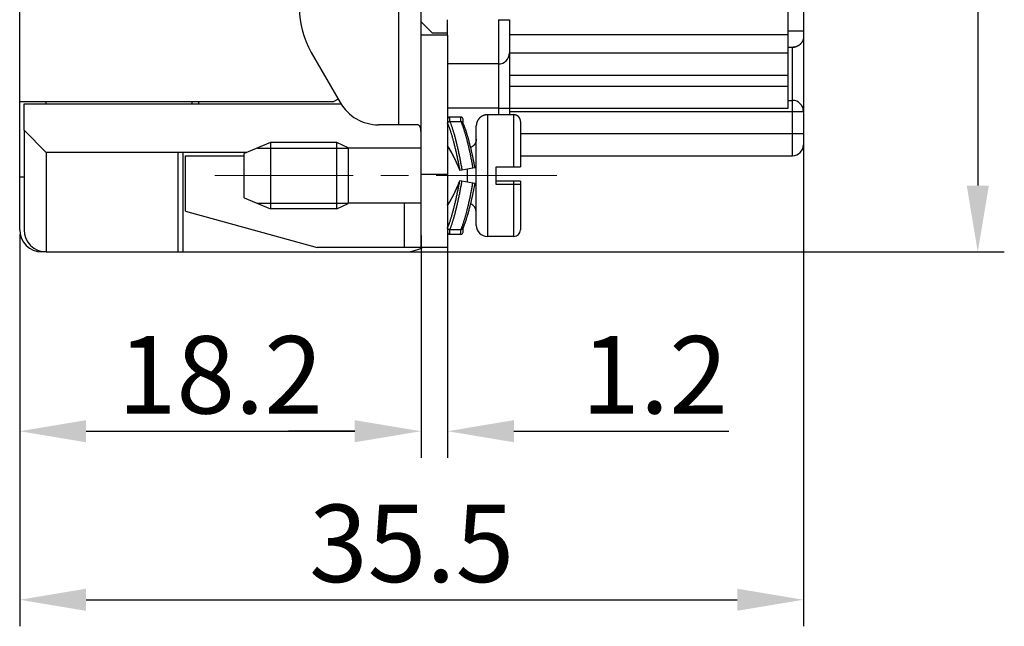
# Model space of a CAD drawing. Units: millimetres. Extents: x 11 to 751, y 29 to 435.
# Drawn here: x 505 to 549, y 325 to 352 of the extents above; entities that cross this region are included whole.
import ezdxf

# ---------------------------------------------------------------- set-up
doc = ezdxf.new("R2010")
doc.units = ezdxf.units.MM
doc.header["$MEASUREMENT"] = 0
doc.linetypes.add('CENTER', pattern=[2, 1.25, -0.25, 0.25, -0.25])
doc.layers.get('0').update_dxf_attribs({"lineweight": 30})
doc.layers.add('CEN', color=1, linetype='CENTER', lineweight=15)
doc.styles.add('Romans字体', font='romans.shx', dxfattribs={"width": 0.75})
doc.dimstyles.new('01', dxfattribs={"dimtxt": 3.5, "dimasz": 3, "dimexe": 1.2, "dimexo": 0.2, "dimgap": 0.8, "dimtad": 1, "dimdec": 1, "dimdsep": 46, "dimtxsty": 'Romans字体', "dimcen": 0, "dimclrd": 1, "dimclre": 6, "dimclrt": 4, "dimazin": 2, "dimtfac": 1, "dimtdec": 1, "dimtofl": 0, "dimtmove": 0, "dimatfit": 3, "dimfxl": 1, "dimtolj": 1, "dimtzin": 0, "dimarcsym": 0})

# ---------------------------------------------------------------- blocks, each defined once
blk = doc.blocks.new('*D80')
at = {"color": 6, "lineweight": -2}
for p, q in [((539.955, 347.501), (539.955, 324.929)), ((504.505, 342.651), (504.505, 324.929))]:
    blk.add_line(p, q, dxfattribs=at)
at = {"color": 1, "lineweight": -2}
blk.add_line((507.505, 326.129), (536.955, 326.129), dxfattribs=at)
at = {"color": 1}
for points in [[(507.505, 326.629), (507.505, 325.629), (504.505, 326.129)], [(536.955, 326.629), (536.955, 325.629), (539.955, 326.129)]]:
    blk.add_solid(points, dxfattribs=at)
at = {"layer": 'Defpoints', "color": 0}
for p in [(539.955, 347.701), (504.505, 342.851), (539.955, 326.129)]:
    blk.add_point(p, dxfattribs=at)
at = {"color": 4, "lineweight": 0, "insert": (522.23, 328.679), "char_height": 3.5, "attachment_point": 5, "style": 'Romans字体'}
blk.add_mtext('\\A1;35.5', dxfattribs=at)
blk = doc.blocks.new('*D74')
at = {"color": 6, "lineweight": -2}
for p, q in [((505.905, 375.851), (549.035, 375.851)), ((505.905, 341.851), (549.035, 341.851))]:
    blk.add_line(p, q, dxfattribs=at)
at = {"color": 1, "lineweight": -2}
blk.add_line((547.835, 372.851), (547.835, 344.851), dxfattribs=at)
at = {"color": 1}
for points in [[(547.335, 372.851), (548.335, 372.851), (547.835, 375.851)], [(547.335, 344.851), (548.335, 344.851), (547.835, 341.851)]]:
    blk.add_solid(points, dxfattribs=at)
at = {"layer": 'Defpoints', "color": 0}
for p in [(505.705, 375.851), (505.705, 341.851), (547.835, 341.851)]:
    blk.add_point(p, dxfattribs=at)
at = {"color": 4, "lineweight": 0, "insert": (545.285, 358.944), "char_height": 3.5, "attachment_point": 5, "rotation": 90, "style": 'Romans字体'}
blk.add_mtext('\\A1;34', dxfattribs=at)
blk = doc.blocks.new('*D78')
at = {"color": 6, "lineweight": -2}
for p, q in [((522.655, 342.593), (522.655, 332.548)), ((504.505, 340.053), (504.505, 332.548))]:
    blk.add_line(p, q, dxfattribs=at)
at = {"color": 1, "lineweight": -2}
blk.add_line((507.505, 333.748), (519.655, 333.748), dxfattribs=at)
at = {"color": 1}
for points in [[(507.505, 334.248), (507.505, 333.248), (504.505, 333.748)], [(519.655, 334.248), (519.655, 333.248), (522.655, 333.748)]]:
    blk.add_solid(points, dxfattribs=at)
at = {"layer": 'Defpoints', "color": 0}
for p in [(522.655, 342.793), (504.505, 340.253), (522.655, 333.748)]:
    blk.add_point(p, dxfattribs=at)
at = {"color": 4, "lineweight": 0, "insert": (513.58, 336.298), "char_height": 3.5, "attachment_point": 5, "style": 'Romans字体'}
blk.add_mtext('\\A1;18.2', dxfattribs=at)
blk = doc.blocks.new('*D79')
at = {"color": 6, "lineweight": -2}
for p, q in [((523.855, 342.068), (523.855, 332.548)), ((522.655, 337.471), (522.655, 332.548))]:
    blk.add_line(p, q, dxfattribs=at)
at = {"color": 1, "lineweight": -2}
for p, q in [((519.655, 333.748), (516.655, 333.748)), ((526.855, 333.748), (536.58, 333.748))]:
    blk.add_line(p, q, dxfattribs=at)
at = {"color": 1}
for points in [[(519.655, 334.248), (519.655, 333.248), (522.655, 333.748)], [(526.855, 334.248), (526.855, 333.248), (523.855, 333.748)]]:
    blk.add_solid(points, dxfattribs=at)
at = {"layer": 'Defpoints', "color": 0}
for p in [(523.855, 342.268), (522.655, 337.671), (523.855, 333.748)]:
    blk.add_point(p, dxfattribs=at)
at = {"color": 4, "lineweight": 0, "insert": (533.217, 336.298), "char_height": 3.5, "attachment_point": 5, "style": 'Romans字体'}
blk.add_mtext('\\A1;1.2', dxfattribs=at)

msp = doc.modelspace()

# ---------------------------------------------------------------- linework, layer by layer
at = {"linetype": 'Continuous'}
for p, q in [((522.655, 352.251), (522.655, 365.451)), ((521.655, 347.601), (521.655, 357.301)), ((539.255, 351.677), (539.255, 356.351)), ((539.955, 355.101), (539.955, 351.851)), ((504.505, 348.651), (504.505, 353.301)), ((522.655, 351.651), (522.655, 352.251)), ((522.655, 352.251), (523.155, 351.751)), ((539.255, 351.851), (539.955, 351.851)), ((539.955, 351.851), (539.955, 351.57)), ((523.855, 351.651), (522.655, 351.651)), ((522.655, 345.351), (522.655, 351.651)), ((523.155, 351.751), (523.855, 351.751)), ((523.855, 351.651), (523.855, 345.351)), ((526.655, 351.677), (539.255, 351.677)), ((539.255, 350.851), (539.255, 351.677)), ((539.955, 351.57), (539.955, 348.201)), ((539.455, 351.1), (539.255, 351.1)), ((539.455, 351.101), (539.455, 351.101)), ((539.455, 348.701), (539.455, 351.1)), ((517.691, 350.873), (519.002, 348.601)), ((526.655, 350.851), (539.255, 350.851)), ((539.255, 349.851), (539.255, 350.851)), ((526.155, 350.351), (523.855, 350.351)), ((526.655, 349.851), (539.255, 349.851)), ((539.255, 349.351), (539.255, 349.851)), ((526.655, 349.351), (539.255, 349.351)), ((539.255, 348.351), (539.255, 349.351)), ((518.91, 348.761), (518.719, 348.651)), ((539.255, 348.701), (539.455, 348.701)), ((539.455, 348.201), (539.455, 348.701)), ((504.505, 348.651), (518.719, 348.651)), ((504.505, 345.251), (504.505, 348.651)), ((504.705, 347.351), (504.705, 348.551)), ((504.705, 348.551), (519.04, 348.551)), ((505.705, 348.551), (505.705, 348.651)), ((512.305, 348.551), (512.305, 348.651)), ((512.605, 348.551), (512.605, 348.651)), ((526.155, 348.351), (523.855, 348.351)), ((526.655, 348.351), (539.255, 348.351)), ((524.455, 347.951), (523.955, 347.951)), ((524.555, 347.657), (524.555, 347.851)), ((525.655, 348.051), (525.655, 342.551)), ((526.855, 348.051), (525.655, 348.051)), ((526.655, 348.201), (539.455, 348.201)), ((526.855, 345.701), (526.855, 348.051)), ((539.455, 347.201), (539.455, 348.201)), ((539.455, 348.201), (539.955, 348.201)), ((539.955, 348.201), (539.955, 347.201)), ((504.705, 347.351), (504.705, 342.851)), ((505.705, 346.351), (504.705, 347.351)), ((521.655, 347.601), (520.734, 347.601)), ((522.455, 347.601), (521.655, 347.601)), ((523.955, 347.749), (524.455, 347.749)), ((525.155, 343.051), (525.155, 347.551)), ((527.155, 347.751), (527.155, 345.701)), ((527.155, 347.201), (539.455, 347.201)), ((539.455, 346.201), (539.455, 347.201)), ((539.455, 347.201), (539.955, 347.201)), ((539.955, 347.201), (539.955, 346.701)), ((515.855, 346.801), (514.655, 346.301)), ((515.255, 346.551), (519.355, 346.551)), ((518.855, 346.801), (515.855, 346.801)), ((515.855, 346.801), (515.855, 343.801)), ((518.855, 343.801), (518.855, 346.801)), ((519.355, 346.561), (518.855, 346.801)), ((519.355, 346.561), (519.355, 344.041)), ((522.655, 346.551), (519.355, 346.551)), ((514.775, 346.351), (505.705, 346.351)), ((505.705, 346.351), (505.705, 341.851)), ((511.655, 346.351), (511.655, 341.851)), ((511.884, 346.351), (511.884, 341.851)), ((512.005, 346.201), (514.655, 346.201)), ((512.005, 343.701), (512.005, 346.201)), ((514.655, 345.301), (514.655, 346.301)), ((527.155, 346.201), (539.455, 346.201)), ((524.999, 345.64), (524.506, 345.553)), ((524.755, 345.005), (524.755, 345.597)), ((525.097, 345.657), (524.999, 345.64)), ((526.055, 345.701), (526.855, 345.701)), ((526.055, 344.901), (526.055, 345.701)), ((526.855, 345.701), (527.155, 345.701)), ((504.505, 345.251), (504.705, 345.251)), ((504.505, 342.851), (504.505, 345.251)), ((514.655, 344.301), (514.655, 345.301)), ((522.655, 342.051), (522.655, 345.351)), ((523.855, 345.351), (522.655, 345.351)), ((523.855, 345.351), (523.855, 342.051)), ((524.506, 345.553), (524.408, 345.536)), ((524.506, 345.049), (524.408, 345.066)), ((524.999, 344.962), (524.506, 345.049)), ((525.097, 344.945), (524.999, 344.962)), ((526.855, 345.051), (526.055, 345.051)), ((526.855, 344.901), (526.055, 344.901)), ((527.155, 345.051), (526.855, 345.051)), ((526.855, 344.901), (526.855, 345.051)), ((527.155, 344.901), (526.855, 344.901)), ((526.855, 342.551), (526.855, 344.901)), ((527.155, 345.051), (527.155, 344.901)), ((527.155, 344.901), (527.155, 344.901)), ((527.155, 344.901), (527.155, 342.851)), ((514.655, 344.301), (515.855, 343.801)), ((515.255, 344.051), (519.355, 344.051)), ((518.855, 343.801), (515.855, 343.801)), ((518.855, 343.801), (519.355, 344.041)), ((522.655, 344.051), (519.355, 344.051)), ((521.912, 342.051), (521.912, 344.051)), ((512.005, 343.701), (517.955, 342.051)), ((524.555, 342.751), (524.555, 342.945)), ((524.455, 342.853), (523.955, 342.853)), ((523.955, 342.651), (524.455, 342.651)), ((526.855, 342.551), (525.655, 342.551)), ((521.912, 342.051), (517.955, 342.051)), ((522.655, 342.051), (521.912, 342.051)), ((523.855, 342.051), (522.655, 342.051)), ((505.705, 341.851), (505.505, 341.851)), ((505.705, 341.851), (511.655, 341.851)), ((511.655, 341.851), (511.884, 341.851)), ((511.884, 341.851), (521.855, 341.851))]:
    msp.add_line(p, q, dxfattribs=at)
for points in [[(523.855, 351.651), (523.855, 351.674, 0), (523.855, 351.698, 0), (523.855, 351.721, 0), (523.855, 351.745, 0), (523.855, 351.768, 0), (523.855, 351.792, 0), (523.855, 351.816, 0), (523.855, 351.839, 0), (523.855, 351.863, 0), (523.855, 351.887, 0), (523.855, 351.91, 0), (523.855, 351.934, 0), (523.855, 351.957, 0), (523.855, 351.981, 0), (523.855, 352.005, 0), (523.855, 352.028, 0), (523.855, 352.051, 0), (523.855, 352.075, 0), (523.855, 352.098, 0), (523.855, 352.122, 0), (523.855, 352.145, 0), (523.855, 352.168, 0), (523.855, 352.192, 0), (523.855, 352.214, 0), (523.855, 352.234, 0), (523.855, 352.26, 0), (523.855, 352.3, 0), (523.855, 352.351, 0)], [(526.155, 352.351), (526.178, 352.351, 0), (526.203, 352.351, 0), (526.227, 352.351, 0), (526.252, 352.351, 0), (526.277, 352.351, 0), (526.302, 352.351, 0), (526.326, 352.351, 0), (526.351, 352.351, 0), (526.375, 352.351, 0), (526.399, 352.351, 0), (526.423, 352.351, 0), (526.445, 352.351, 0), (526.467, 352.351, 0), (526.488, 352.351, 0), (526.508, 352.351, 0), (526.527, 352.351, 0), (526.545, 352.351, 0), (526.562, 352.351, 0), (526.577, 352.351, 0), (526.591, 352.351, 0), (526.603, 352.351, -0.000001), (526.614, 352.351, -0.000001), (526.624, 352.351, -0.000001), (526.633, 352.351, 0), (526.639, 352.351, -0.000002), (526.645, 352.351, -0.000006), (526.65, 352.351, -0.000008), (526.655, 352.351, -0.00001)], [(526.155, 352.351), (526.155, 352.256), (526.155, 352.159), (526.155, 352.061), (526.155, 351.962), (526.155, 351.863), (526.155, 351.763), (526.155, 351.664), (526.155, 351.566, 0), (526.155, 351.468), (526.155, 351.373, 0), (526.155, 351.279), (526.155, 351.189), (526.155, 351.101), (526.155, 351.017, 0), (526.155, 350.937, 0), (526.155, 350.861), (526.155, 350.79), (526.155, 350.723, 0), (526.155, 350.662, 0), (526.155, 350.606, 0), (526.155, 350.556, 0), (526.155, 350.512, 0), (526.155, 350.472, 0), (526.155, 350.439, 0), (526.155, 350.412, 0), (526.155, 350.389, 0), (526.155, 350.369, -0.000001), (526.155, 350.351, -0.000001)], [(526.655, 352.351), (526.655, 352.279), (526.655, 352.207), (526.655, 352.134, 0), (526.655, 352.059), (526.655, 351.985), (526.655, 351.91), (526.655, 351.836), (526.655, 351.762), (526.655, 351.689), (526.655, 351.617), (526.655, 351.547), (526.655, 351.479), (526.655, 351.414), (526.655, 351.35), (526.655, 351.29, 0), (526.655, 351.233), (526.655, 351.18, 0), (526.655, 351.13, 0), (526.655, 351.084, 0), (526.655, 351.042, 0), (526.655, 351.005, 0), (526.655, 350.971, 0), (526.655, 350.942, 0), (526.655, 350.917, 0), (526.655, 350.897, 0), (526.655, 350.879, 0), (526.655, 350.864, -0.000001), (526.655, 350.851, -0.000001)], [(539.955, 351.57), (539.955, 351.56, -0.006617), (539.954, 351.549, -0.006471), (539.953, 351.539, -0.006407), (539.953, 351.529, -0.006457), (539.951, 351.519, -0.006465), (539.95, 351.508, -0.006466), (539.948, 351.498, -0.006457), (539.946, 351.487, -0.006473), (539.944, 351.477, -0.006468), (539.941, 351.466, -0.00648), (539.938, 351.455, -0.006473), (539.935, 351.445, -0.006484), (539.931, 351.434, -0.006475), (539.927, 351.424, -0.006483), (539.923, 351.413, -0.00647), (539.918, 351.402, -0.006474), (539.914, 351.392, -0.006456), (539.908, 351.381, -0.006456), (539.903, 351.371, -0.006432), (539.897, 351.36, -0.006426), (539.891, 351.35, -0.006397), (539.884, 351.339, -0.006387), (539.877, 351.329, -0.006301), (539.87, 351.318, -0.006188), (539.863, 351.308, -0.006087), (539.855, 351.298, -0.006014), (539.847, 351.288, -0.005955), (539.838, 351.278, -0.005927), (539.829, 351.268, -0.005909), (539.82, 351.258, -0.00592), (539.811, 351.249, -0.005938), (539.801, 351.239, -0.005986), (539.791, 351.23, -0.006039), (539.781, 351.221, -0.006122), (539.771, 351.213, -0.006211), (539.76, 351.204, -0.006335), (539.75, 351.196, -0.006451), (539.739, 351.188, -0.006583), (539.727, 351.181, -0.006663), (539.716, 351.174, -0.006692), (539.705, 351.167, -0.006721), (539.693, 351.16, -0.006755), (539.681, 351.154, -0.00679), (539.669, 351.148, -0.006833), (539.657, 351.142, -0.006838), (539.644, 351.137, -0.00682), (539.632, 351.132, -0.006899), (539.619, 351.128, -0.007065), (539.606, 351.123, -0.006865), (539.593, 351.119, -0.006406), (539.58, 351.116, -0.007099), (539.566, 351.113, -0.008508), (539.552, 351.11, -0.006396), (539.539, 351.107, -0.002079), (539.527, 351.105, -0.00911), (539.512, 351.103, -0.015628), (539.487, 351.102, -0.007492), (539.455, 351.1, -0.003908)], [(526.655, 350.851), (526.655, 350.848, -0.000015), (526.655, 350.839, -0.000001), (526.655, 350.824, 0), (526.655, 350.803, 0), (526.655, 350.775, 0), (526.655, 350.741, 0), (526.655, 350.699, 0), (526.655, 350.65, 0), (526.655, 350.594, 0), (526.655, 350.532, 0), (526.655, 350.462), (526.655, 350.385), (526.655, 350.303), (526.655, 350.214, 0), (526.655, 350.119), (526.655, 350.018), (526.655, 349.913, 0), (526.655, 349.804, 0), (526.655, 349.69), (526.655, 349.573), (526.655, 349.455, 0), (526.655, 349.333), (526.655, 349.206), (526.655, 349.085), (526.655, 348.976), (526.655, 348.837), (526.655, 348.626), (526.655, 348.351)], [(526.155, 350.351), (526.155, 350.349, -0.000022), (526.155, 350.342, -0.000002), (526.155, 350.33, -0.000001), (526.155, 350.313, 0), (526.155, 350.29, 0), (526.155, 350.263, 0), (526.155, 350.229, 0), (526.155, 350.19, 0), (526.155, 350.146, 0), (526.155, 350.095, 0), (526.155, 350.04, 0), (526.155, 349.979, 0), (526.155, 349.912, 0), (526.155, 349.841, 0), (526.155, 349.765, 0), (526.155, 349.685), (526.155, 349.601), (526.155, 349.513), (526.155, 349.422), (526.155, 349.329), (526.155, 349.234, 0), (526.155, 349.136), (526.155, 349.035), (526.155, 348.939), (526.155, 348.851, 0), (526.155, 348.74), (526.155, 348.571), (526.155, 348.351)], [(526.155, 348.351), (526.155, 348.341, 0), (526.155, 348.331, 0), (526.155, 348.322, 0), (526.155, 348.312, 0), (526.155, 348.302, 0), (526.155, 348.292, 0), (526.155, 348.282, 0), (526.155, 348.272, 0), (526.155, 348.262, 0), (526.155, 348.252, 0), (526.155, 348.242, 0), (526.155, 348.233, 0), (526.155, 348.223, 0), (526.155, 348.213, 0), (526.155, 348.203, 0), (526.155, 348.193, 0), (526.155, 348.183, 0), (526.155, 348.172, 0), (526.155, 348.162, 0), (526.155, 348.152, 0), (526.155, 348.142, 0), (526.155, 348.132, 0), (526.155, 348.122, 0), (526.155, 348.112), (526.155, 348.103, 0), (526.155, 348.092, 0), (526.155, 348.074, 0), (526.155, 348.051, 0)], [(526.155, 348.351), (526.178, 348.351, 0), (526.203, 348.351, 0), (526.227, 348.351, 0), (526.252, 348.351, 0), (526.277, 348.351, 0), (526.302, 348.351, 0), (526.326, 348.351, 0), (526.351, 348.351, 0), (526.375, 348.351, 0), (526.399, 348.351, 0), (526.423, 348.351, 0), (526.445, 348.351, 0), (526.467, 348.351, 0), (526.488, 348.351, 0), (526.508, 348.351, 0), (526.527, 348.351, 0), (526.545, 348.351, 0), (526.562, 348.351, 0), (526.577, 348.351, 0), (526.591, 348.351, 0), (526.603, 348.351, 0), (526.614, 348.351, 0.000001), (526.624, 348.351, 0.000001), (526.633, 348.351, 0), (526.639, 348.351, 0.000001), (526.645, 348.351, 0.000004), (526.65, 348.351, 0.000006), (526.655, 348.351, 0.000007)], [(526.655, 348.351), (526.655, 348.341, 0), (526.655, 348.331, 0), (526.655, 348.321, 0), (526.655, 348.311, 0), (526.655, 348.301, 0), (526.655, 348.291, 0), (526.655, 348.281, 0), (526.655, 348.272, 0), (526.655, 348.262, 0), (526.655, 348.252, 0), (526.655, 348.242, 0), (526.655, 348.232, 0), (526.655, 348.222, 0), (526.655, 348.212, 0), (526.655, 348.201, 0), (526.655, 348.191, 0), (526.655, 348.181, 0), (526.655, 348.171, 0), (526.655, 348.161, 0), (526.655, 348.151, 0), (526.655, 348.141, 0), (526.655, 348.131, 0), (526.655, 348.121, 0), (526.655, 348.111, 0), (526.655, 348.102, 0), (526.655, 348.091, 0), (526.655, 348.074, 0), (526.655, 348.051, 0)], [(523.955, 347.749), (523.955, 347.761, 0), (523.955, 347.773, 0), (523.955, 347.784, 0), (523.955, 347.796, 0), (523.955, 347.806, 0), (523.955, 347.817, 0), (523.955, 347.827, 0), (523.955, 347.837, 0), (523.955, 347.846, 0), (523.955, 347.856, 0), (523.955, 347.864, 0), (523.955, 347.873, 0), (523.955, 347.881, 0), (523.955, 347.888, 0), (523.955, 347.896, 0), (523.955, 347.903, 0), (523.955, 347.909, 0), (523.955, 347.915, -0.000001), (523.955, 347.921, -0.000001), (523.955, 347.926, -0.000001), (523.955, 347.93, -0.000001), (523.955, 347.935, -0.000001), (523.955, 347.938, -0.000001), (523.955, 347.942, -0.000001), (523.955, 347.944, -0.000003), (523.955, 347.947, -0.000011), (523.955, 347.949, -0.000015), (523.955, 347.951, -0.000017)], [(524.455, 347.749), (524.455, 347.761, 0), (524.455, 347.773, 0), (524.455, 347.784, 0), (524.455, 347.796, 0), (524.455, 347.806, 0), (524.455, 347.817, 0), (524.455, 347.827, 0), (524.455, 347.837, 0), (524.455, 347.846, 0), (524.455, 347.856, 0), (524.455, 347.864, 0), (524.455, 347.873, 0), (524.455, 347.881, 0), (524.455, 347.888, 0), (524.455, 347.896, 0), (524.455, 347.903, 0), (524.455, 347.909, 0), (524.455, 347.915, -0.000001), (524.455, 347.921, -0.000001), (524.455, 347.926, -0.000001), (524.455, 347.93, -0.000001), (524.455, 347.935, -0.000002), (524.455, 347.938, -0.000002), (524.455, 347.942, -0.000001), (524.455, 347.944, -0.000003), (524.455, 347.947, -0.000012), (524.455, 347.949, -0.000016), (524.455, 347.951, -0.000018)], [(525.655, 348.051), (525.64, 348.051, 0.007442), (525.626, 348.05, 0.00719), (525.612, 348.049, 0.007127), (525.597, 348.048, 0.007315), (525.582, 348.046, 0.007406), (525.567, 348.043, 0.007472), (525.553, 348.04, 0.007518), (525.538, 348.037, 0.007609), (525.523, 348.033, 0.007662), (525.508, 348.029, 0.007738), (525.493, 348.024, 0.007784), (525.478, 348.019, 0.007855), (525.463, 348.013, 0.007896), (525.449, 348.006, 0.007958), (525.434, 348, 0.007994), (525.42, 347.992, 0.008046), (525.405, 347.984, 0.008076), (525.391, 347.976, 0.008119), (525.378, 347.967, 0.008143), (525.364, 347.958, 0.008176), (525.351, 347.948, 0.008193), (525.338, 347.938, 0.008215), (525.325, 347.927, 0.008225), (525.313, 347.916, 0.008236), (525.301, 347.904, 0.00824), (525.29, 347.893, 0.00824), (525.278, 347.88, 0.008236), (525.268, 347.868, 0.008225), (525.258, 347.855, 0.008215), (525.248, 347.841, 0.008194), (525.238, 347.828, 0.008175), (525.23, 347.814, 0.008139), (525.221, 347.8, 0.00812), (525.213, 347.786, 0.008089), (525.206, 347.772, 0.008043), (525.199, 347.757, 0.00795), (525.193, 347.742, 0.00797), (525.187, 347.728, 0.008044), (525.182, 347.713, 0.00781), (525.177, 347.698, 0.007297), (525.172, 347.683, 0.007894), (525.169, 347.668, 0.009156), (525.165, 347.653, 0.00711), (525.162, 347.638, 0.00287), (525.16, 347.625, 0.009526), (525.158, 347.609, 0.016075), (525.156, 347.584, 0.008095), (525.155, 347.551, 0.004406)], [(527.155, 347.751), (527.155, 347.758, 0.006147), (527.154, 347.765, 0.00597), (527.154, 347.772, 0.005927), (527.153, 347.78, 0.006058), (527.152, 347.787, 0.006122), (527.151, 347.794, 0.006169), (527.15, 347.802, 0.006203), (527.149, 347.809, 0.006268), (527.147, 347.817, 0.006307), (527.146, 347.824, 0.006363), (527.144, 347.832, 0.006398), (527.141, 347.839, 0.006452), (527.139, 347.846, 0.006484), (527.136, 347.854, 0.006533), (527.134, 347.861, 0.006563), (527.131, 347.869, 0.006607), (527.127, 347.876, 0.006633), (527.124, 347.883, 0.006672), (527.12, 347.89, 0.006695), (527.116, 347.898, 0.006729), (527.112, 347.905, 0.006749), (527.108, 347.912, 0.006777), (527.103, 347.918, 0.006793), (527.099, 347.925, 0.006815), (527.094, 347.932, 0.006827), (527.089, 347.938, 0.006843), (527.084, 347.945, 0.006851), (527.078, 347.951, 0.00686), (527.073, 347.957, 0.006864), (527.067, 347.963, 0.006867), (527.061, 347.969, 0.006867), (527.055, 347.974, 0.006864), (527.049, 347.98, 0.00686), (527.042, 347.985, 0.006851), (527.036, 347.99, 0.006843), (527.029, 347.995, 0.006827), (527.022, 348, 0.006815), (527.015, 348.004, 0.006792), (527.008, 348.008, 0.006777), (527.001, 348.013, 0.00675), (526.994, 348.016, 0.006729), (526.987, 348.02, 0.006692), (526.98, 348.024, 0.006673), (526.972, 348.027, 0.006644), (526.965, 348.03, 0.006604), (526.958, 348.033, 0.006526), (526.95, 348.035, 0.006544), (526.943, 348.038, 0.006608), (526.935, 348.04, 0.006414), (526.928, 348.042, 0.005989), (526.92, 348.044, 0.006495), (526.913, 348.045, 0.00756), (526.905, 348.047, 0.00585), (526.898, 348.048, 0.002309), (526.892, 348.049, 0.007895), (526.883, 348.049, 0.01336), (526.871, 348.05, 0.006697), (526.855, 348.051, 0.003632)], [(522.655, 347.265), (522.655, 347.282, 0.00297), (522.655, 347.298, 0.003085), (522.654, 347.314, 0.003292), (522.654, 347.329, 0.003596), (522.653, 347.344, 0.003898), (522.652, 347.358, 0.004205), (522.651, 347.372, 0.004541), (522.65, 347.386, 0.004909), (522.648, 347.399, 0.005304), (522.647, 347.412, 0.005728), (522.645, 347.424, 0.006185), (522.642, 347.436, 0.006674), (522.64, 347.448, 0.007199), (522.637, 347.459, 0.007755), (522.634, 347.47, 0.00835), (522.63, 347.48, 0.00897), (522.627, 347.49, 0.009624), (522.623, 347.499, 0.010293), (522.619, 347.508, 0.010985), (522.614, 347.517, 0.011674), (522.609, 347.525, 0.012355), (522.604, 347.533, 0.012997), (522.599, 347.54, 0.013616), (522.593, 347.547, 0.014182), (522.587, 347.554, 0.014597), (522.581, 347.56, 0.014849), (522.574, 347.565, 0.015204), (522.567, 347.571, 0.015622), (522.56, 347.575, 0.015107), (522.552, 347.58, 0.013935), (522.544, 347.584, 0.015115), (522.535, 347.587, 0.017491), (522.526, 347.591, 0.012662), (522.518, 347.593, 0.004162), (522.509, 347.596, 0.017048), (522.498, 347.598, 0.026383), (522.48, 347.599, 0.011582), (522.455, 347.601, 0.005829)], [(523.855, 347.657), (523.855, 347.66, -0.011285), (523.855, 347.664, -0.011529), (523.855, 347.668, -0.01152), (523.856, 347.671, -0.011268), (523.857, 347.675, -0.011098), (523.858, 347.678, -0.010939), (523.859, 347.682, -0.010785), (523.86, 347.685, -0.010597), (523.861, 347.689, -0.010433), (523.863, 347.692, -0.010258), (523.864, 347.695, -0.010102), (523.866, 347.699, -0.009939), (523.868, 347.702, -0.009796), (523.87, 347.705, -0.009653), (523.872, 347.708, -0.009528), (523.874, 347.711, -0.00941), (523.877, 347.713, -0.009307), (523.879, 347.716, -0.009214), (523.882, 347.719, -0.009137), (523.885, 347.721, -0.009073), (523.887, 347.724, -0.009018), (523.89, 347.726, -0.008976), (523.893, 347.729, -0.008954), (523.896, 347.731, -0.008961), (523.9, 347.733, -0.008934), (523.903, 347.735, -0.008892), (523.906, 347.737, -0.008991), (523.909, 347.739, -0.009226), (523.913, 347.74, -0.008989), (523.916, 347.742, -0.008414), (523.92, 347.743, -0.009396), (523.924, 347.744, -0.011403), (523.928, 347.745, -0.008607), (523.931, 347.746, -0.002685), (523.935, 347.747, -0.012499), (523.939, 347.748, -0.022004), (523.946, 347.749, -0.010645), (523.955, 347.749, -0.005539)], [(523.855, 347.657), (523.871, 347.621, -0.005475), (523.887, 347.582, -0.004706), (523.904, 347.54, -0.004136), (523.922, 347.495, -0.003775), (523.939, 347.447, -0.003419), (523.957, 347.396, -0.003118), (523.976, 347.341, -0.002845), (523.994, 347.285, -0.002631), (524.013, 347.225, -0.002429), (524.033, 347.162, -0.002264), (524.052, 347.097, -0.002108), (524.071, 347.029, -0.00198), (524.091, 346.959, -0.001861), (524.111, 346.886, -0.001762), (524.131, 346.812, -0.001664), (524.15, 346.735, -0.001575), (524.17, 346.656, -0.001512), (524.19, 346.576, -0.001472), (524.209, 346.494, -0.001374), (524.229, 346.41, -0.001243), (524.248, 346.326, -0.001312), (524.267, 346.24, -0.001488), (524.286, 346.15, -0.001113), (524.304, 346.066, -0.000424), (524.32, 345.989, -0.001474), (524.34, 345.889, -0.002414), (524.37, 345.736, -0.001175), (524.408, 345.536, -0.000627)], [(523.955, 347.749), (523.971, 347.712, -0.005446), (523.988, 347.672, -0.004679), (524.005, 347.628, -0.004111), (524.022, 347.581, -0.003752), (524.04, 347.532, -0.003396), (524.058, 347.479, -0.003096), (524.076, 347.423, -0.002825), (524.095, 347.364, -0.002611), (524.114, 347.302, -0.002411), (524.133, 347.237, -0.002246), (524.153, 347.17, -0.002091), (524.172, 347.099, -0.001963), (524.192, 347.027, -0.001845), (524.211, 346.952, -0.001747), (524.231, 346.874, -0.001649), (524.251, 346.795, -0.00156), (524.27, 346.713, -0.001498), (524.29, 346.63, -0.001458), (524.309, 346.545, -0.001361), (524.329, 346.459, -0.001231), (524.348, 346.372, -0.001299), (524.367, 346.282, -0.001473), (524.386, 346.19, -0.001102), (524.404, 346.102, -0.00042), (524.42, 346.022, -0.001458), (524.439, 345.919, -0.002388), (524.469, 345.761, -0.001162), (524.506, 345.553, -0.00062)], [(524.455, 347.749), (524.459, 347.749, -0.009634), (524.463, 347.749, -0.009853), (524.467, 347.748, -0.009869), (524.47, 347.748, -0.009686), (524.474, 347.747, -0.009582), (524.478, 347.746, -0.009495), (524.482, 347.745, -0.009421), (524.486, 347.744, -0.009322), (524.489, 347.743, -0.009251), (524.493, 347.742, -0.009171), (524.496, 347.74, -0.009115), (524.5, 347.739, -0.009053), (524.503, 347.737, -0.009014), (524.507, 347.735, -0.008973), (524.51, 347.733, -0.008955), (524.513, 347.731, -0.008938), (524.516, 347.729, -0.008942), (524.519, 347.726, -0.008952), (524.522, 347.724, -0.00898), (524.525, 347.721, -0.009019), (524.527, 347.719, -0.00907), (524.53, 347.716, -0.00913), (524.532, 347.713, -0.009215), (524.535, 347.711, -0.009325), (524.537, 347.708, -0.009403), (524.539, 347.705, -0.00946), (524.541, 347.702, -0.00967), (524.543, 347.699, -0.010026), (524.545, 347.695, -0.009869), (524.547, 347.692, -0.009321), (524.548, 347.689, -0.010501), (524.549, 347.685, -0.012865), (524.551, 347.682, -0.009798), (524.552, 347.678, -0.003069), (524.553, 347.675, -0.01434), (524.553, 347.671, -0.025523), (524.554, 347.665, -0.012428), (524.555, 347.657, -0.006479)], [(524.455, 347.749), (524.471, 347.713, -0.005492), (524.488, 347.673, -0.004763), (524.505, 347.631, -0.004214), (524.523, 347.586, -0.00386), (524.54, 347.538, -0.003509), (524.558, 347.487, -0.003211), (524.577, 347.433, -0.00294), (524.595, 347.376, -0.002725), (524.614, 347.317, -0.002522), (524.633, 347.255, -0.002354), (524.652, 347.19, -0.002196), (524.671, 347.123, -0.002064), (524.691, 347.054, -0.001942), (524.71, 346.982, -0.001841), (524.729, 346.908, -0.001739), (524.749, 346.832, -0.001646), (524.768, 346.754, -0.001581), (524.787, 346.675, -0.00154), (524.806, 346.593, -0.001436), (524.825, 346.511, -0.001299), (524.843, 346.428, -0.001371), (524.862, 346.342, -0.001555), (524.881, 346.253, -0.00116), (524.898, 346.169, -0.000437), (524.914, 346.093, -0.001537), (524.933, 345.994, -0.002513), (524.962, 345.841, -0.001216), (524.999, 345.64, -0.000647)], [(525.097, 345.657), (525.085, 345.723, 0.000854), (525.072, 345.789, 0.000867), (525.059, 345.855, 0.000875), (525.046, 345.92, 0.000878), (525.033, 345.984, 0.000886), (525.02, 346.048, 0.000894), (525.007, 346.112, 0.000905), (524.993, 346.174, 0.000916), (524.98, 346.237, 0.00093), (524.966, 346.298, 0.000945), (524.952, 346.359, 0.000962), (524.939, 346.419, 0.00098), (524.925, 346.478, 0.001002), (524.911, 346.537, 0.001024), (524.897, 346.595, 0.00105), (524.883, 346.652, 0.001078), (524.868, 346.708, 0.00111), (524.854, 346.763, 0.001143), (524.84, 346.817, 0.001182), (524.826, 346.87, 0.001222), (524.811, 346.923, 0.001268), (524.797, 346.974, 0.001317), (524.783, 347.024, 0.001374), (524.769, 347.074, 0.001437), (524.754, 347.122, 0.001501), (524.74, 347.169, 0.001564), (524.726, 347.215, 0.001662), (524.712, 347.259, 0.00179), (524.698, 347.303, 0.001842), (524.683, 347.345, 0.001815), (524.669, 347.386, 0.002135), (524.655, 347.426, 0.002752), (524.641, 347.465, 0.002248), (524.628, 347.501, 0.000766), (524.615, 347.533, 0.003486), (524.6, 347.571, 0.007048), (524.577, 347.624, 0.003962), (524.546, 347.692, 0.002233)], [(525.155, 346.951), (525.154, 346.937, -0.009448), (525.154, 346.922, -0.009063), (525.152, 346.908, -0.008963), (525.15, 346.893, -0.009255), (525.148, 346.878, -0.009395), (525.145, 346.863, -0.009493), (525.141, 346.848, -0.009561), (525.137, 346.833, -0.009694), (525.132, 346.818, -0.009771), (525.126, 346.803, -0.009878), (525.12, 346.788, -0.009938), (525.113, 346.774, -0.010025), (525.106, 346.759, -0.010083), (525.098, 346.745, -0.010173), (525.089, 346.731, -0.010189), (525.08, 346.718, -0.010185), (525.07, 346.705, -0.010292), (525.059, 346.692, -0.010518), (525.048, 346.679, -0.010255), (525.037, 346.667, -0.009634), (525.025, 346.656, -0.010553), (525.012, 346.645, -0.012447), (524.999, 346.634, -0.009592), (524.986, 346.625, -0.003656), (524.974, 346.616, -0.013173), (524.959, 346.607, -0.022487), (524.934, 346.594, -0.011195), (524.901, 346.578, -0.005993)], [(523.872, 346.59), (523.871, 346.591, -0.003522), (523.87, 346.593, -0.003525), (523.869, 346.594, -0.003537), (523.869, 346.595, -0.003559), (523.868, 346.596, -0.003579), (523.867, 346.597, -0.003597), (523.866, 346.598, -0.003616), (523.866, 346.599, -0.003637), (523.865, 346.601, -0.003656), (523.864, 346.602, -0.003678), (523.864, 346.603, -0.003698), (523.863, 346.604, -0.003721), (523.863, 346.605, -0.003742), (523.862, 346.607, -0.003765), (523.862, 346.608, -0.003787), (523.861, 346.609, -0.003811), (523.861, 346.61, -0.003833), (523.86, 346.612, -0.003857), (523.86, 346.613, -0.003879), (523.859, 346.614, -0.003905), (523.859, 346.615, -0.003926), (523.858, 346.617, -0.003949), (523.858, 346.618, -0.003974), (523.858, 346.619, -0.004006), (523.857, 346.621, -0.004017), (523.857, 346.622, -0.004016), (523.857, 346.623, -0.004074), (523.856, 346.624, -0.004184), (523.856, 346.626, -0.004082), (523.856, 346.627, -0.003824), (523.856, 346.628, -0.004254), (523.855, 346.63, -0.00512), (523.855, 346.631, -0.003878), (523.855, 346.632, -0.001278), (523.855, 346.634, -0.00555), (523.855, 346.635, -0.009634), (523.855, 346.637, -0.00469), (523.855, 346.641, -0.002469)], [(523.855, 346.641), (523.869, 346.62, -0.004165), (523.884, 346.598, -0.003727), (523.9, 346.574, -0.003384), (523.915, 346.549, -0.003156), (523.932, 346.523, -0.002925), (523.948, 346.495, -0.002723), (523.965, 346.466, -0.002535), (523.983, 346.436, -0.002381), (524, 346.405, -0.002234), (524.018, 346.372, -0.00211), (524.037, 346.338, -0.001991), (524.055, 346.303, -0.00189), (524.074, 346.267, -0.001795), (524.093, 346.23, -0.001716), (524.113, 346.191, -0.001633), (524.132, 346.152, -0.001557), (524.152, 346.112, -0.001505), (524.172, 346.071, -0.001474), (524.192, 346.029, -0.001382), (524.211, 345.987, -0.001254), (524.231, 345.944, -0.001331), (524.251, 345.9, -0.001519), (524.272, 345.854, -0.001133), (524.291, 345.811, -0.00042), (524.308, 345.771, -0.001514), (524.331, 345.72, -0.002484), (524.364, 345.64, -0.001199), (524.408, 345.536, -0.000635)], [(523.872, 346.59), (523.882, 346.576, -0.003504), (523.893, 346.561, -0.00323), (523.904, 346.545, -0.002965), (523.915, 346.528, -0.002735), (523.926, 346.51, -0.002532), (523.938, 346.492, -0.002361), (523.95, 346.473, -0.002206), (523.962, 346.454, -0.002073), (523.974, 346.433, -0.001952), (523.987, 346.412, -0.001848), (523.999, 346.391, -0.001752), (524.012, 346.368, -0.00167), (524.025, 346.345, -0.001593), (524.038, 346.322, -0.001528), (524.052, 346.298, -0.001466), (524.065, 346.273, -0.001414), (524.079, 346.248, -0.001363), (524.092, 346.222, -0.001321), (524.106, 346.195, -0.00128), (524.12, 346.168, -0.001247), (524.134, 346.141, -0.001213), (524.148, 346.113, -0.001186), (524.162, 346.084, -0.00116), (524.176, 346.055, -0.001141), (524.191, 346.025, -0.001116), (524.205, 345.996, -0.001093), (524.22, 345.965, -0.001086), (524.234, 345.934, -0.001097), (524.249, 345.903, -0.001051), (524.263, 345.871, -0.000969), (524.278, 345.84, -0.001067), (524.292, 345.807, -0.001274), (524.307, 345.773, -0.000948), (524.321, 345.741, -0.000297), (524.334, 345.712, -0.001356), (524.35, 345.674, -0.002331), (524.375, 345.614, -0.001117), (524.408, 345.536, -0.000582)], [(523.855, 342.945), (523.871, 342.981, 0.005475), (523.887, 343.02, 0.004705), (523.904, 343.062, 0.004136), (523.922, 343.107, 0.003775), (523.939, 343.155, 0.003419), (523.957, 343.206, 0.003118), (523.976, 343.26, 0.002845), (523.994, 343.317, 0.002631), (524.013, 343.377, 0.002429), (524.033, 343.44, 0.002264), (524.052, 343.505, 0.002108), (524.071, 343.573, 0.00198), (524.091, 343.643, 0.001861), (524.111, 343.715, 0.001762), (524.131, 343.79, 0.001664), (524.15, 343.867, 0.001575), (524.17, 343.946, 0.001512), (524.19, 344.026, 0.001472), (524.209, 344.108, 0.001374), (524.229, 344.192, 0.001243), (524.248, 344.276, 0.001312), (524.267, 344.362, 0.001488), (524.286, 344.451, 0.001113), (524.304, 344.536, 0.000424), (524.32, 344.613, 0.001474), (524.34, 344.712, 0.002414), (524.37, 344.866, 0.001175), (524.408, 345.066, 0.000627)], [(523.855, 343.961), (523.869, 343.982, 0.004165), (523.884, 344.004, 0.003727), (523.9, 344.028, 0.003383), (523.915, 344.053, 0.003156), (523.932, 344.079, 0.002925), (523.948, 344.106, 0.002723), (523.965, 344.135, 0.002535), (523.983, 344.166, 0.002381), (524, 344.197, 0.002234), (524.018, 344.23, 0.00211), (524.037, 344.264, 0.001991), (524.055, 344.299, 0.00189), (524.074, 344.335, 0.001795), (524.093, 344.372, 0.001716), (524.113, 344.41, 0.001633), (524.132, 344.45, 0.001557), (524.152, 344.49, 0.001505), (524.172, 344.531, 0.001474), (524.192, 344.573, 0.001382), (524.211, 344.615, 0.001254), (524.231, 344.658, 0.001331), (524.251, 344.702, 0.001519), (524.272, 344.748, 0.001133), (524.291, 344.791, 0.00042), (524.308, 344.831, 0.001514), (524.331, 344.882, 0.002484), (524.364, 344.962, 0.001199), (524.408, 345.066, 0.000635)], [(524.408, 345.066), (524.394, 345.031, -0.000982), (524.379, 344.997, -0.001001), (524.365, 344.962, -0.001008), (524.35, 344.928, -0.001001), (524.336, 344.894, -0.001001), (524.321, 344.861, -0.001004), (524.307, 344.828, -0.001009), (524.292, 344.795, -0.001012), (524.278, 344.763, -0.001019), (524.263, 344.731, -0.001026), (524.249, 344.699, -0.001036), (524.234, 344.668, -0.001046), (524.22, 344.637, -0.00106), (524.205, 344.607, -0.001074), (524.191, 344.577, -0.001092), (524.177, 344.547, -0.00111), (524.162, 344.518, -0.001132), (524.148, 344.49, -0.001155), (524.134, 344.461, -0.001183), (524.12, 344.434, -0.001212), (524.106, 344.407, -0.001246), (524.092, 344.38, -0.001281), (524.079, 344.355, -0.001324), (524.065, 344.329, -0.00137), (524.052, 344.304, -0.001419), (524.039, 344.28, -0.001464), (524.025, 344.257, -0.00154), (524.012, 344.234, -0.001641), (524, 344.211, -0.001675), (523.987, 344.19, -0.001639), (523.975, 344.169, -0.001903), (523.962, 344.148, -0.002416), (523.95, 344.128, -0.001966), (523.938, 344.11, -0.000693), (523.928, 344.093, -0.00299), (523.915, 344.074, -0.005928), (523.896, 344.046, -0.003302), (523.872, 344.011, -0.001858)], [(523.955, 342.853), (523.971, 342.89, 0.005445), (523.988, 342.93, 0.004679), (524.005, 342.974, 0.004111), (524.022, 343.02, 0.003752), (524.04, 343.07, 0.003396), (524.058, 343.123, 0.003096), (524.076, 343.179, 0.002825), (524.095, 343.238, 0.002611), (524.114, 343.3, 0.002411), (524.133, 343.365, 0.002246), (524.153, 343.432, 0.002091), (524.172, 343.502, 0.001963), (524.192, 343.575, 0.001845), (524.211, 343.65, 0.001747), (524.231, 343.727, 0.001649), (524.251, 343.807, 0.00156), (524.27, 343.888, 0.001498), (524.29, 343.972, 0.001458), (524.309, 344.057, 0.001361), (524.329, 344.143, 0.001231), (524.348, 344.23, 0.001299), (524.367, 344.319, 0.001473), (524.386, 344.412, 0.001102), (524.404, 344.5, 0.00042), (524.42, 344.579, 0.001458), (524.439, 344.682, 0.002388), (524.469, 344.841, 0.001162), (524.506, 345.049, 0.00062)], [(524.455, 342.853), (524.471, 342.889, 0.005492), (524.488, 342.928, 0.004763), (524.505, 342.971, 0.004214), (524.523, 343.016, 0.00386), (524.54, 343.064, 0.003509), (524.558, 343.115, 0.003211), (524.577, 343.169, 0.00294), (524.595, 343.226, 0.002725), (524.614, 343.285, 0.002522), (524.633, 343.347, 0.002354), (524.652, 343.412, 0.002196), (524.671, 343.479, 0.002064), (524.691, 343.548, 0.001942), (524.71, 343.62, 0.001841), (524.729, 343.694, 0.001739), (524.749, 343.77, 0.001646), (524.768, 343.847, 0.001581), (524.787, 343.927, 0.00154), (524.806, 344.008, 0.001436), (524.825, 344.091, 0.001299), (524.843, 344.174, 0.001371), (524.862, 344.26, 0.001555), (524.881, 344.348, 0.00116), (524.898, 344.432, 0.000437), (524.914, 344.509, 0.001537), (524.933, 344.608, 0.002513), (524.962, 344.761, 0.001216), (524.999, 344.962, 0.000647)], [(524.546, 342.91), (524.56, 342.938, 0.004275), (524.573, 342.967, 0.003936), (524.586, 342.999, 0.00359), (524.6, 343.031, 0.003271), (524.614, 343.065, 0.002997), (524.627, 343.101, 0.00277), (524.641, 343.138, 0.002564), (524.655, 343.176, 0.002385), (524.669, 343.216, 0.002224), (524.683, 343.257, 0.002085), (524.697, 343.299, 0.001957), (524.712, 343.342, 0.001846), (524.726, 343.387, 0.001745), (524.74, 343.433, 0.001655), (524.754, 343.48, 0.001573), (524.768, 343.528, 0.0015), (524.783, 343.577, 0.001433), (524.797, 343.627, 0.001374), (524.811, 343.678, 0.001318), (524.826, 343.731, 0.00127), (524.84, 343.784, 0.001224), (524.854, 343.838, 0.001183), (524.868, 343.894, 0.001146), (524.882, 343.95, 0.001115), (524.897, 344.007, 0.00108), (524.911, 344.064, 0.001047), (524.925, 344.123, 0.00103), (524.938, 344.182, 0.001028), (524.952, 344.242, 0.000977), (524.966, 344.303, 0.000895), (524.98, 344.364, 0.000973), (524.993, 344.427, 0.001143), (525.007, 344.492, 0.00085), (525.02, 344.553, 0.000281), (525.032, 344.609, 0.001188), (525.046, 344.682, 0.002009), (525.068, 344.795, 0.000961), (525.097, 344.945, 0.000502)], [(527.155, 345.051), (527.144, 345.051, 0), (527.134, 345.051, 0), (527.123, 345.051, 0), (527.113, 345.051, 0), (527.103, 345.051, 0), (527.092, 345.051, 0), (527.082, 345.051, 0), (527.072, 345.051, 0), (527.061, 345.051, 0), (527.051, 345.051, 0), (527.041, 345.051, 0), (527.031, 345.051, 0), (527.021, 345.051, 0), (527.011, 345.051, 0), (527.001, 345.051, 0), (526.991, 345.051, 0), (526.981, 345.051, 0), (526.971, 345.051, 0), (526.961, 345.051, 0), (526.951, 345.051, 0), (526.942, 345.051, 0), (526.932, 345.051, 0), (526.922, 345.051, 0), (526.912, 345.051, 0), (526.904, 345.051, 0), (526.893, 345.051, 0.000001), (526.876, 345.051, 0), (526.855, 345.051, 0)], [(523.855, 343.961), (523.855, 343.963, -0.004261), (523.855, 343.964, -0.004296), (523.855, 343.965, -0.004299), (523.855, 343.967, -0.004268), (523.855, 343.968, -0.004249), (523.855, 343.969, -0.004232), (523.855, 343.971, -0.004216), (523.855, 343.972, -0.004194), (523.856, 343.973, -0.004176), (523.856, 343.975, -0.004153), (523.856, 343.976, -0.004134), (523.856, 343.977, -0.00411), (523.857, 343.979, -0.00409), (523.857, 343.98, -0.004066), (523.857, 343.981, -0.004045), (523.858, 343.983, -0.00402), (523.858, 343.984, -0.003998), (523.858, 343.985, -0.003974), (523.859, 343.986, -0.003952), (523.859, 343.988, -0.003927), (523.86, 343.989, -0.003904), (523.86, 343.99, -0.003878), (523.861, 343.991, -0.003858), (523.861, 343.993, -0.003841), (523.862, 343.994, -0.00381), (523.862, 343.995, -0.003763), (523.863, 343.996, -0.003773), (523.863, 343.998, -0.003824), (523.864, 343.999, -0.003697), (523.864, 344, -0.003437), (523.865, 344.001, -0.003765), (523.866, 344.002, -0.004449), (523.866, 344.004, -0.00337), (523.867, 344.005, -0.001179), (523.868, 344.006, -0.004699), (523.869, 344.007, -0.008008), (523.87, 344.009, -0.0039), (523.872, 344.011, -0.002065)], [(523.955, 342.853), (523.951, 342.853, -0.009632), (523.947, 342.853, -0.009852), (523.943, 342.853, -0.009867), (523.939, 342.854, -0.009684), (523.935, 342.855, -0.009581), (523.931, 342.855, -0.009494), (523.927, 342.856, -0.00942), (523.924, 342.857, -0.009321), (523.92, 342.859, -0.009251), (523.916, 342.86, -0.009171), (523.913, 342.862, -0.009115), (523.909, 342.863, -0.009052), (523.906, 342.865, -0.009013), (523.903, 342.867, -0.008973), (523.9, 342.869, -0.008954), (523.896, 342.871, -0.008938), (523.893, 342.873, -0.008942), (523.89, 342.875, -0.008952), (523.887, 342.878, -0.008981), (523.885, 342.88, -0.009019), (523.882, 342.883, -0.009071), (523.879, 342.886, -0.009131), (523.877, 342.888, -0.009216), (523.874, 342.891, -0.009326), (523.872, 342.894, -0.009404), (523.87, 342.897, -0.009461), (523.868, 342.9, -0.009671), (523.866, 342.903, -0.010027), (523.864, 342.906, -0.009871), (523.863, 342.91, -0.009322), (523.861, 342.913, -0.010503), (523.86, 342.916, -0.012867), (523.859, 342.92, -0.009799), (523.858, 342.923, -0.003069), (523.857, 342.926, -0.014342), (523.856, 342.93, -0.025527), (523.855, 342.937, -0.01243), (523.855, 342.945, -0.00648)], [(524.555, 342.945), (524.555, 342.941, -0.011285), (524.554, 342.938, -0.011529), (524.554, 342.934, -0.011519), (524.553, 342.93, -0.011267), (524.553, 342.927, -0.011097), (524.552, 342.923, -0.010938), (524.551, 342.92, -0.010783), (524.549, 342.916, -0.010596), (524.548, 342.913, -0.010432), (524.547, 342.91, -0.010256), (524.545, 342.906, -0.0101), (524.543, 342.903, -0.009937), (524.541, 342.9, -0.009794), (524.539, 342.897, -0.009651), (524.537, 342.894, -0.009527), (524.535, 342.891, -0.009408), (524.532, 342.888, -0.009306), (524.53, 342.886, -0.009213), (524.527, 342.883, -0.009135), (524.525, 342.88, -0.009071), (524.522, 342.878, -0.009016), (524.519, 342.875, -0.008975), (524.516, 342.873, -0.008953), (524.513, 342.871, -0.00896), (524.51, 342.869, -0.008932), (524.507, 342.867, -0.008891), (524.503, 342.865, -0.008991), (524.5, 342.863, -0.009225), (524.496, 342.862, -0.008988), (524.493, 342.86, -0.008413), (524.489, 342.859, -0.009395), (524.486, 342.857, -0.011403), (524.482, 342.856, -0.008606), (524.478, 342.855, -0.002685), (524.475, 342.855, -0.012499), (524.47, 342.854, -0.022004), (524.464, 342.853, -0.010645), (524.455, 342.853, -0.005539)], [(523.955, 342.651), (523.955, 342.651, -0.000405), (523.955, 342.652, -0.00004), (523.955, 342.653, -0.000014), (523.955, 342.655, -0.000007), (523.955, 342.657, -0.000004), (523.955, 342.66, -0.000003), (523.955, 342.663, -0.000002), (523.955, 342.667, -0.000002), (523.955, 342.671, -0.000001), (523.955, 342.676, -0.000001), (523.955, 342.681, -0.000001), (523.955, 342.687, -0.000001), (523.955, 342.693, -0.000001), (523.955, 342.699, 0), (523.955, 342.706, 0), (523.955, 342.713, 0), (523.955, 342.721, 0), (523.955, 342.729, 0), (523.955, 342.737, 0), (523.955, 342.746, 0), (523.955, 342.755, 0), (523.955, 342.765, 0), (523.955, 342.775, 0), (523.955, 342.785, 0), (523.955, 342.794, 0), (523.955, 342.806, 0), (523.955, 342.826, 0), (523.955, 342.853, 0)], [(524.455, 342.651), (524.455, 342.651, -0.000437), (524.455, 342.652, -0.000043), (524.455, 342.653, -0.000015), (524.455, 342.655, -0.000008), (524.455, 342.657, -0.000005), (524.455, 342.66, -0.000003), (524.455, 342.663, -0.000002), (524.455, 342.667, -0.000002), (524.455, 342.671, -0.000001), (524.455, 342.676, -0.000001), (524.455, 342.681, -0.000001), (524.455, 342.687, -0.000001), (524.455, 342.693, -0.000001), (524.455, 342.699, -0.000001), (524.455, 342.706, 0), (524.455, 342.713, 0), (524.455, 342.721, 0), (524.455, 342.729, 0), (524.455, 342.737, 0), (524.455, 342.746, 0), (524.455, 342.755, 0), (524.455, 342.765, 0), (524.455, 342.775, 0), (524.455, 342.785, 0), (524.455, 342.794, 0), (524.455, 342.806, 0), (524.455, 342.826, 0), (524.455, 342.853, 0)]]:
    msp.add_lwpolyline(points, format="xyb", dxfattribs=at)
for centre, radius, start, end in [((521.155, 352.873), 4, 180, 210), ((539.455, 351.601), 0.5, 270, 292.0463), ((526.155, 350.851), 0.5, 270, 0), ((539.455, 348.201), 0.5, 0, 90), ((520.734, 349.601), 2, 210, 270), ((523.955, 347.851), 0.1, 90, 180), ((524.455, 347.851), 0.1, 0, 90), ((539.455, 346.701), 0.5, 270, 0), ((524.755, 343.651), 0.4, 0, 68.5957), ((525.655, 343.051), 0.5, 180, 270), ((505.505, 342.851), 1, 180, 270), ((505.705, 342.851), 1, 180, 270), ((523.955, 342.751), 0.1, 180, 270), ((524.455, 342.751), 0.1, 270, 0), ((526.855, 342.851), 0.3, 270, 0), ((521.855, 343.851), 2, 270, 295.3085)]:
    msp.add_arc(centre, radius, start, end, dxfattribs=at)
at = {"layer": 'CEN', "ltscale": 5}
msp.add_line((513.335, 345.301), (528.803, 345.301), dxfattribs=at)

# ---------------------------------------------------------------- dimensions: what is measured, and where the dimension line sits
at = {"lineweight": 0}
dim = msp.add_linear_dim(base=(547.835, 341.851), p1=(505.705, 375.851), p2=(505.705, 341.851), angle=270, dimstyle='01', dxfattribs=at)
dim.commit()
dim.dimension.update_dxf_attribs({"geometry": '*D74', "text_midpoint": (547.835, 358.944), "dimtype": 160})
for base, p1, p2, picture, middle in [((539.954658038, 326.129063654), (504.504658038, 342.850884003), (539.954658038, 347.700883654), '*D80', (522.229658038, 328.679063654)), ((523.855, 333.748), (522.655, 337.671), (523.855, 342.268), '*D79', (533.217, 336.298))]:
    dim = msp.add_linear_dim(base=base, p1=p1, p2=p2, dimstyle='01', dxfattribs=at)
    dim.commit()
    dim.dimension.update_dxf_attribs({"geometry": picture, "text_midpoint": middle})
dim = msp.add_linear_dim(base=(522.655, 333.748), p1=(504.505, 340.253), p2=(522.655, 342.793), text='18.2', dimstyle='01', dxfattribs=at)
dim.commit()
dim.dimension.update_dxf_attribs({"geometry": '*D78', "text_midpoint": (513.58, 336.298)})

doc.saveas('drawing.dxf')
